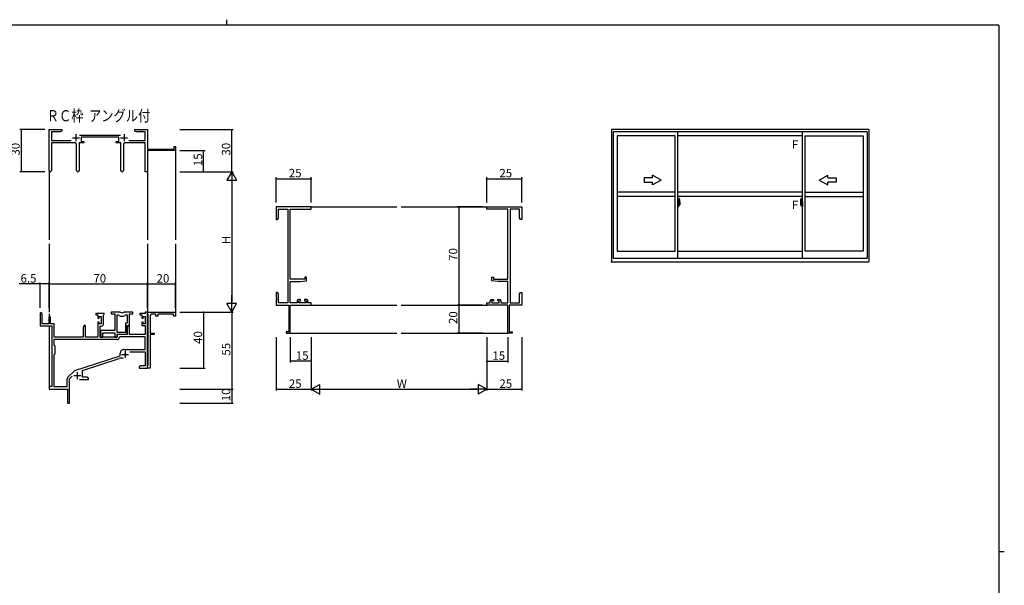
# Model space of a CAD drawing. Extents: x 0 to 1133, y 0 to 806.
# Drawn here: x 407 to 1108, y 403 to 806 of the extents above; entities that cross this region are included whole.
import ezdxf

# ---------------------------------------------------------------- set-up
doc = ezdxf.new("R2010")
doc.units = 0
doc.linetypes.add('YCENTER_1', pattern=[13, 10, -1, 1, -1])
for name, color, linetype in [('USER1', 3, 'CONTINUOUS'), ('YKK_11', 7, 'CONTINUOUS'), ('YKK_12', 2, 'CONTINUOUS'), ('YKK_A1', 4, 'CONTINUOUS'), ('YKK_D', 6, 'CONTINUOUS'), ('YKK_ZWAK', 7, 'CONTINUOUS')]:
    doc.layers.add(name, color=color, linetype=linetype)
doc.styles.get("Standard").update_dxf_attribs({"font": 'ROMANS.SHX', "bigfont": 'EXTFONT.SHX'})

# ---------------------------------------------------------------- blocks, each defined once
blk = doc.blocks.new('A201')
at = {"layer": 'YKK_ZWAK', "color": 8, "linetype": 'Continuous'}
blk.add_line((296.01, 412), (296.01, 410), dxfattribs=at)
at = {"layer": 'YKK_ZWAK', "color": 254, "linetype": 'Continuous'}
for p, q in [((571, 410), (21, 410)), ((571, 410), (571, 35)), ((571, 222.5), (573, 222.5))]:
    blk.add_line(p, q, dxfattribs=at)

msp = doc.modelspace()

# ---------------------------------------------------------------- linework, layer by layer
at = {"layer": 'YKK_11', "color": 0, "linetype": 'ByBlock', "lineweight": -2}
for p, q in [((427.62, 698.51), (427.62, 727.69)), ((427.62, 727.69), (436.62, 727.69)), ((435.52, 726.06), (429.25, 726.06)), ((429.25, 726.06), (429.25, 719.82)), ((436.62, 726.69), (435.52, 726.06)), ((436.62, 727.69), (436.62, 726.69)), ((449.31, 723.82), (478.32, 723.82)), ((488.62, 726.69), (488.62, 727.69)), ((488.62, 727.69), (492.16, 727.69)), ((489.71, 726.06), (488.62, 726.69)), ((495.99, 726.06), (489.71, 726.06)), ((492.16, 727.69), (492.34, 727.57)), ((492.34, 727.57), (492.89, 727.57)), ((492.89, 727.57), (493.07, 727.69)), ((493.07, 727.69), (493.16, 727.69)), ((493.16, 727.69), (493.34, 727.57)), ((493.34, 727.57), (493.89, 727.57)), ((493.89, 727.57), (494.07, 727.69)), ((494.07, 727.69), (497.62, 727.69)), ((495.99, 719.82), (495.99, 726.06)), ((497.62, 727.69), (497.62, 713.69)), ((429.25, 719.82), (443.27, 719.82)), ((446.17, 718.19), (429.25, 718.19)), ((429.25, 718.19), (429.25, 698.51)), ((447.17, 698.64), (447.17, 717.19)), ((452.42, 718.19), (449.07, 718.19)), ((449.07, 718.19), (449.07, 698.64)), ((477.22, 722.19), (450.42, 722.19)), ((450.42, 722.19), (450.42, 719.19)), ((450.42, 719.19), (452.42, 719.19)), ((452.42, 719.19), (452.42, 718.19)), ((475.22, 718.19), (475.22, 719.19)), ((475.22, 719.19), (477.22, 719.19)), ((478.57, 718.19), (475.22, 718.19)), ((477.22, 719.19), (477.22, 722.19)), ((478.57, 698.64), (478.57, 718.19)), ((480.47, 717.19), (480.47, 698.64)), ((495.99, 718.19), (481.47, 718.19)), ((484.37, 719.82), (495.99, 719.82)), ((495.99, 697.69), (495.99, 718.19)), ((516.72, 713.69), (516.72, 715.69)), ((516.72, 715.69), (517.62, 715.69)), ((517.62, 715.69), (517.62, 712.69)), ((497.62, 713.69), (516.72, 713.69)), ((517.62, 712.69), (497.62, 712.69)), ((497.62, 712.69), (497.62, 697.69)), ((497.62, 697.69), (495.99, 697.69)), ((614.35, 672.69), (589.35, 672.69)), ((589.35, 672.69), (589.35, 663.69)), ((590.98, 664.78), (590.98, 671.06)), ((590.98, 671.06), (597.72, 671.06)), ((597.72, 671.06), (597.72, 604.32)), ((599.35, 621.19), (599.35, 671.06)), ((599.35, 671.06), (614.35, 671.06)), ((614.35, 671.06), (614.35, 672.69)), ((739.35, 671.06), (739.35, 672.69)), ((739.35, 672.69), (764.35, 672.69)), ((754.35, 671.06), (739.35, 671.06)), ((754.35, 621.19), (754.35, 671.06)), ((755.98, 671.06), (755.98, 604.32)), ((762.72, 671.06), (755.98, 671.06)), ((762.72, 664.78), (762.72, 671.06)), ((764.35, 672.69), (764.35, 663.69)), ((589.35, 663.69), (590.35, 663.69)), ((590.35, 663.69), (590.98, 664.78)), ((763.35, 663.69), (762.72, 664.78)), ((764.35, 663.69), (763.35, 663.69)), ((609.65, 621.19), (599.35, 621.19)), ((599.35, 604.32), (599.35, 619.49)), ((599.35, 619.49), (606.35, 619.49)), ((606.35, 619.49), (610.85, 619.88)), ((610.85, 622.49), (609.65, 622.49)), ((609.65, 622.49), (609.65, 621.19)), ((610.85, 619.88), (610.85, 622.49)), ((742.85, 619.88), (742.85, 622.49)), ((742.85, 622.49), (744.05, 622.49)), ((747.35, 619.49), (742.85, 619.88)), ((744.05, 622.49), (744.05, 621.19)), ((744.05, 621.19), (754.35, 621.19)), ((754.35, 619.49), (747.35, 619.49)), ((754.35, 604.32), (754.35, 619.49)), ((590.35, 611.69), (589.35, 611.69)), ((589.35, 611.69), (589.35, 608.15)), ((590.98, 610.6), (590.35, 611.69)), ((590.98, 604.32), (590.98, 610.6)), ((762.72, 610.6), (763.35, 611.69)), ((762.72, 604.32), (762.72, 610.6)), ((763.35, 611.69), (764.35, 611.69)), ((764.35, 611.69), (764.35, 608.15)), ((589.35, 608.15), (589.47, 607.97)), ((589.47, 607.42), (589.35, 607.23)), ((589.35, 607.23), (589.35, 607.15)), ((589.35, 607.15), (589.47, 606.97)), ((589.47, 606.42), (589.35, 606.23)), ((589.35, 606.23), (589.35, 602.69)), ((589.47, 607.97), (589.47, 607.42)), ((589.47, 606.97), (589.47, 606.42)), ((597.72, 604.32), (590.98, 604.32)), ((604.25, 604.32), (599.35, 604.32)), ((604.25, 605.59), (604.25, 604.32)), ((606.55, 606.59), (605.25, 606.59)), ((605.45, 604.32), (605.45, 605.79)), ((605.45, 605.79), (606.55, 605.79)), ((610.65, 604.32), (605.45, 604.32)), ((606.55, 605.79), (606.55, 606.59)), ((610.85, 606.59), (609.55, 606.59)), ((609.55, 606.59), (609.55, 605.79)), ((609.55, 605.79), (610.65, 605.79)), ((610.65, 605.79), (610.65, 604.32)), ((611.85, 604.32), (611.85, 605.59)), ((614.35, 604.32), (611.85, 604.32)), ((614.35, 602.69), (614.35, 604.32)), ((739.35, 602.69), (739.35, 604.32)), ((739.35, 604.32), (741.85, 604.32)), ((741.85, 604.32), (741.85, 605.59)), ((742.85, 606.59), (744.15, 606.59)), ((744.15, 605.79), (743.05, 605.79)), ((743.05, 605.79), (743.05, 604.32)), ((743.05, 604.32), (748.25, 604.32)), ((744.15, 606.59), (744.15, 605.79)), ((747.15, 605.79), (747.15, 606.59)), ((747.15, 606.59), (748.45, 606.59)), ((748.25, 605.79), (747.15, 605.79)), ((748.25, 604.32), (748.25, 605.79)), ((749.45, 605.59), (749.45, 604.32)), ((749.45, 604.32), (754.35, 604.32)), ((755.98, 604.32), (762.72, 604.32)), ((764.35, 608.15), (764.23, 607.97)), ((764.23, 607.97), (764.23, 607.42)), ((764.23, 607.42), (764.35, 607.23)), ((764.35, 607.15), (764.23, 606.97)), ((764.23, 606.97), (764.23, 606.42)), ((764.23, 606.42), (764.35, 606.23)), ((764.35, 607.23), (764.35, 607.15)), ((764.35, 606.23), (764.35, 602.69)), ((421.12, 596.49), (421.12, 587.79)), ((422.52, 589.39), (422.52, 596.49)), ((466.82, 596.69), (460.82, 596.69)), ((460.82, 596.69), (460.82, 595.69)), ((466.52, 595.89), (466.82, 596.19)), ((466.82, 596.19), (466.82, 596.69)), ((477.27, 597.69), (471.82, 597.69)), ((471.82, 597.69), (471.82, 596.49)), ((471.82, 596.49), (474.42, 596.49)), ((474.42, 596.49), (474.42, 584.59)), ((487.22, 597.69), (481.76, 597.69)), ((484.92, 588.09), (484.92, 596.49)), ((484.92, 596.49), (487.22, 596.49)), ((487.22, 596.49), (487.22, 597.69)), ((495.99, 596.69), (492.22, 596.69)), ((492.22, 596.69), (492.22, 595.69)), ((497.62, 597.69), (495.99, 597.69)), ((495.99, 597.69), (495.99, 596.69)), ((497.62, 596.49), (497.62, 597.69)), ((497.62, 597.69), (517.62, 597.69)), ((497.62, 557.69), (497.62, 597.69)), ((497.92, 596.19), (497.62, 596.49)), ((498.12, 595.99), (497.92, 596.19)), ((503.62, 596.19), (500.62, 596.19)), ((503.62, 594.69), (503.62, 596.19)), ((516.12, 596.19), (505.12, 596.19)), ((505.12, 596.19), (505.12, 594.69)), ((516.12, 594.69), (516.12, 596.19)), ((517.62, 597.69), (517.62, 594.69)), ((589.35, 602.69), (598.35, 602.69)), ((598.35, 602.69), (598.35, 583.59)), ((599.35, 582.69), (599.35, 602.69)), ((599.35, 602.69), (614.35, 602.69)), ((754.35, 602.69), (739.35, 602.69)), ((754.35, 582.69), (754.35, 602.69)), ((764.35, 602.69), (755.35, 602.69)), ((755.35, 602.69), (755.35, 583.59)), ((427.42, 589.39), (422.52, 589.39)), ((427.42, 593.79), (427.42, 589.39)), ((428.62, 589.39), (428.62, 593.79)), ((431.12, 589.39), (428.62, 589.39)), ((431.12, 579.69), (431.12, 589.39)), ((460.82, 595.69), (462.32, 595.69)), ((462.32, 595.69), (462.32, 593.39)), ((462.32, 593.39), (463.12, 593.39)), ((463.12, 590.39), (462.32, 590.39)), ((462.32, 590.39), (462.32, 579.69)), ((463.12, 593.39), (463.12, 594.49)), ((463.12, 594.49), (464.59, 594.49)), ((463.12, 589.29), (463.12, 590.39)), ((464.59, 589.29), (463.12, 589.29)), ((464.59, 594.49), (464.59, 589.29)), ((466.22, 595.59), (466.52, 595.89)), ((466.22, 589.16), (466.22, 595.59)), ((476.05, 583.09), (476.05, 595.69)), ((476.05, 595.69), (476.42, 595.69)), ((476.05, 583.09), (476.05, 595.69)), ((483.29, 589.72), (482.02, 589.72)), ((482.02, 589.72), (482.02, 583.09)), ((482.61, 595.69), (483.29, 595.69)), ((483.29, 595.69), (483.29, 589.72)), ((492.22, 595.69), (493.72, 595.69)), ((493.72, 595.69), (493.72, 593.39)), ((493.72, 593.39), (494.52, 593.39)), ((494.52, 590.39), (493.72, 590.39)), ((493.72, 590.39), (493.72, 588.09)), ((494.52, 593.39), (494.52, 594.49)), ((494.52, 594.49), (495.99, 594.49)), ((494.52, 589.29), (494.52, 590.39)), ((495.99, 589.29), (494.52, 589.29)), ((495.99, 594.49), (495.99, 589.29)), ((498.12, 559.89), (498.12, 595.99)), ((499.62, 595.19), (499.62, 582.69)), ((505.12, 594.69), (503.62, 594.69)), ((517.62, 594.69), (516.12, 594.69)), ((421.12, 587.79), (429.42, 587.79)), ((429.42, 587.79), (429.42, 544.69)), ((452.52, 588.09), (451.82, 586.88)), ((451.82, 586.88), (451.82, 579.69)), ((453.45, 588.09), (452.52, 588.09)), ((453.45, 579.69), (453.45, 588.09)), ((464.02, 579.69), (464.02, 587.66)), ((464.02, 587.66), (464.72, 587.66)), ((474.42, 584.59), (464.22, 584.59)), ((464.22, 584.59), (464.22, 583.05)), ((464.22, 583.05), (464.34, 582.87)), ((464.34, 582.32), (464.22, 582.13)), ((464.34, 582.87), (464.34, 582.32)), ((465.85, 579.69), (465.85, 582.96)), ((465.85, 582.96), (474.42, 582.96)), ((474.42, 582.96), (474.42, 579.69)), ((482.02, 583.09), (476.05, 583.09)), ((483.92, 588.09), (483.22, 586.88)), ((483.22, 581.89), (483.22, 588.09)), ((483.22, 588.09), (484.92, 588.09)), ((483.22, 586.88), (483.22, 581.69)), ((484.85, 588.09), (483.92, 588.09)), ((484.85, 581.69), (484.85, 588.09)), ((493.72, 588.09), (495.99, 588.09)), ((495.99, 588.09), (495.99, 581.69)), ((499.62, 582.69), (502.42, 582.69)), ((502.42, 582.69), (502.42, 581.69)), ((598.35, 583.59), (596.35, 583.59)), ((596.35, 583.59), (596.35, 582.69)), ((596.35, 582.69), (599.35, 582.69)), ((757.35, 582.69), (754.35, 582.69)), ((755.35, 583.59), (757.35, 583.59)), ((757.35, 583.59), (757.35, 582.69)), ((475.95, 578.06), (431.05, 578.06)), ((431.05, 578.06), (431.05, 574.26)), ((475.95, 578.06), (431.05, 578.06)), ((451.82, 579.69), (431.12, 579.69)), ((462.32, 579.69), (453.45, 579.69)), ((476.12, 579.69), (464.02, 579.69)), ((464.22, 582.13), (464.22, 582.05)), ((464.22, 582.05), (464.34, 581.87)), ((464.34, 581.32), (464.22, 581.13)), ((464.22, 581.13), (464.22, 579.69)), ((464.22, 579.69), (465.85, 579.69)), ((464.34, 581.87), (464.34, 581.32)), ((474.42, 579.69), (476.05, 579.69)), ((476.05, 579.69), (476.05, 581.89)), ((476.05, 581.89), (483.22, 581.89)), ((483.22, 581.69), (476.12, 581.69)), ((476.12, 581.69), (476.12, 579.69)), ((478.04, 580.06), (477.74, 579.78)), ((495.99, 580.06), (478.04, 580.06)), ((495.99, 581.69), (484.85, 581.69)), ((495.99, 571.09), (495.99, 580.06)), ((502.42, 581.69), (499.62, 581.69)), ((499.62, 581.69), (499.62, 570.15)), ((431.05, 574.26), (431.62, 573.69)), ((431.62, 573.69), (431.62, 567.69)), ((478.12, 566.59), (478.12, 568.39)), ((480.82, 571.09), (495.99, 571.09)), ((485, 569.46), (495.99, 569.46)), ((495.99, 569.46), (495.99, 559.32)), ((499.62, 570.15), (499.5, 569.97)), ((499.5, 569.97), (499.5, 569.42)), ((499.5, 569.42), (499.62, 569.23)), ((499.62, 569.23), (499.62, 565.15)), ((431.62, 567.69), (431.05, 567.12)), ((431.05, 567.12), (431.05, 544.69)), ((445.95, 556), (478.12, 566.59)), ((451.32, 556.05), (477.54, 564.69)), ((499.62, 565.15), (499.5, 564.97)), ((499.5, 564.97), (499.5, 564.42)), ((499.5, 564.42), (499.62, 564.23)), ((499.62, 564.23), (499.62, 557.69)), ((440.93, 551.2), (445.36, 555.64)), ((451.32, 551.32), (451.32, 556.05)), ((492.71, 559.32), (491.62, 558.69)), ((491.62, 558.69), (491.62, 557.69)), ((491.62, 557.69), (493.66, 557.69)), ((495.99, 559.32), (492.71, 559.32)), ((493.66, 557.69), (493.84, 557.81)), ((493.84, 557.81), (494.39, 557.81)), ((494.39, 557.81), (494.57, 557.69)), ((494.57, 557.69), (494.66, 557.69)), ((494.66, 557.69), (494.84, 557.81)), ((494.84, 557.81), (495.39, 557.81)), ((495.39, 557.81), (495.57, 557.69)), ((495.57, 557.69), (497.62, 557.69)), ((497.62, 559.39), (497.92, 559.69)), ((497.62, 557.69), (497.62, 559.39)), ((499.62, 557.69), (497.62, 557.69)), ((497.92, 559.69), (498.12, 559.89)), ((440.49, 544.69), (440.49, 550.14)), ((442.12, 550.09), (443.97, 551.94)), ((442.12, 533.44), (442.12, 550.09)), ((449.27, 549.69), (455.62, 549.69)), ((454.52, 551.32), (451.32, 551.32)), ((455.62, 550.69), (454.52, 551.32)), ((455.62, 549.69), (455.62, 550.69)), ((429.42, 544.69), (427.62, 544.69)), ((427.62, 544.69), (427.62, 542.69)), ((427.62, 542.69), (440.62, 542.69)), ((431.05, 544.69), (440.49, 544.69)), ((440.62, 542.69), (440.62, 538.15)), ((440.62, 538.15), (440.74, 537.97)), ((440.74, 537.42), (440.62, 537.23)), ((440.62, 537.23), (440.62, 533.44)), ((440.74, 537.97), (440.74, 537.42))]:
    msp.add_line(p, q, dxfattribs=at)
at = {"layer": 'YKK_11', "color": 2}
for p, q in [((446.62, 724.39), (446.62, 719.39)), ((481.02, 724.39), (481.02, 719.39)), ((444.12, 721.89), (449.12, 721.89)), ((478.52, 721.89), (483.52, 721.89)), ((481.72, 569.99), (481.72, 564.99)), ((479.22, 567.49), (484.22, 567.49)), ((447.62, 554.89), (447.62, 549.89)), ((445.12, 552.39), (450.12, 552.39))]:
    msp.add_line(p, q, dxfattribs=at)
at = {"layer": 'YKK_11', "color": 0, "linetype": 'ByBlock', "lineweight": -2}
for centre, radius, start, end in [((446.17, 717.19), 1, 0.00001, 89.99999), ((481.47, 717.19), 1, 90.00001, 179.99999), ((428.43, 698.51), 0.815, 179.99999, 0.00001), ((448.12, 698.64), 0.95, 179.99999, 0.00001), ((479.52, 698.64), 0.95, 179.99999, 0.00001), ((605.25, 605.59), 1, 90.00001, 179.99999), ((610.85, 605.59), 1, 0.00001, 89.99999), ((742.85, 605.59), 1, 90.00001, 179.99999), ((748.45, 605.59), 1, 0.00001, 89.99999), ((421.82, 596.49), 0.7, 359.99999, 180.00001), ((477.27, 595.69), 2, 64.91237, 90.00001), ((479.52, 600.49), 3.3, 244.91238, 295.08762), ((481.76, 595.69), 2, 89.99997, 115.08762), ((500.62, 595.19), 1, 90.00001, 179.99999), ((428.02, 593.79), 0.6, 359.99999, 180.00001), ((476.42, 593.69), 2, 54.22519, 90.00004), ((479.52, 597.99), 3.3, 234.22517, 305.77483), ((482.61, 593.69), 2, 89.99996, 125.77481), ((464.72, 589.16), 1.5, 270.00001, 359.99999), ((475.95, 579.86), 1.8, 270.00001, 357.27059), ((480.82, 568.39), 2.7, 90.00001, 179.99999), ((478.95, 560.41), 4.5, 68.66068, 108.22312), ((446.42, 554.58), 1.5, 108.22315, 134.99999), ((441.99, 550.14), 1.5, 134.99999, 179.99998), ((441.37, 533.44), 0.75, 179.99999, 0.00001)]:
    msp.add_arc(centre, radius, start, end, dxfattribs=at)
at = {"layer": 'YKK_12'}
for p, q in [((517.62, 712.99), (517.62, 649.19)), ((427.62, 698.51), (427.62, 649.19)), ((497.62, 698.51), (497.62, 649.19)), ((614.05, 672.69), (675.35, 672.69)), ((678.35, 672.69), (739.65, 672.69)), ((427.62, 646.19), (427.62, 597.69)), ((497.62, 646.19), (497.62, 597.39)), ((517.62, 646.19), (517.62, 597.39)), ((427.62, 596.49), (427.62, 594.24)), ((614.05, 602.69), (675.35, 602.69)), ((678.35, 602.69), (739.65, 602.69)), ((427.62, 587.79), (427.62, 544.39)), ((599.05, 582.69), (675.35, 582.69)), ((678.35, 582.69), (754.65, 582.69))]:
    msp.add_line(p, q, dxfattribs=at)
at = {"layer": 'YKK_A1'}
for p, q in [((1011.47, 727.69), (828.22, 727.69)), ((828.22, 727.69), (828.22, 633.44)), ((1010.22, 726.19), (829.47, 726.19)), ((829.47, 726.19), (829.47, 636.19)), ((873.47, 723.34), (832.32, 723.34)), ((832.32, 723.34), (832.32, 640.99)), ((873.47, 640.99), (873.47, 723.34)), ((875.47, 636.19), (875.47, 726.19)), ((964.22, 723.34), (875.47, 723.34)), ((964.22, 636.19), (964.22, 726.19)), ((966.22, 723.34), (1007.37, 723.34)), ((966.22, 640.99), (966.22, 723.34)), ((1007.37, 723.34), (1007.37, 640.99)), ((1010.22, 726.19), (1010.22, 636.19)), ((1011.47, 727.69), (1011.47, 633.44)), ((873.47, 683.12), (832.32, 683.12)), ((964.22, 683.12), (875.47, 683.12)), ((966.22, 683.12), (1007.37, 683.12)), ((873.47, 680.12), (832.32, 680.12)), ((964.22, 680.12), (875.47, 680.12)), ((875.9, 676.28), (875.47, 676.3)), ((875.47, 676.3), (875.47, 672.8)), ((875.47, 674.68), (875.49, 674.68)), ((875.47, 674.36), (875.49, 674.36)), ((875.49, 674.91), (875.49, 673.84)), ((875.49, 674.91), (875.49, 674.9)), ((875.5, 674.92), (875.96, 674.9)), ((875.96, 673.84), (875.5, 673.82)), ((875.52, 673.95), (875.52, 673.89)), ((875.55, 673.97), (875.9, 673.97)), ((875.9, 673.86), (875.55, 673.86)), ((875.61, 675.04), (875.61, 674.97)), ((875.63, 675.06), (875.79, 675.06)), ((875.79, 674.94), (875.63, 674.94)), ((875.82, 675.04), (875.82, 674.97)), ((875.9, 676.28), (875.9, 675.3)), ((875.9, 676.25), (875.9, 675.3)), ((875.92, 676.25), (875.9, 676.25)), ((875.9, 675.3), (876.02, 675.29)), ((875.9, 675.3), (876.02, 675.3)), ((875.9, 673.8), (875.9, 672.81)), ((875.9, 673.8), (876.02, 673.8)), ((875.9, 672.84), (875.9, 673.8)), ((875.9, 673.8), (876.02, 673.8)), ((875.92, 676.28), (875.92, 675.32)), ((875.92, 676.28), (876, 676.28)), ((875.92, 675.32), (876.05, 675.32)), ((875.92, 673.95), (875.92, 673.89)), ((875.92, 672.82), (875.92, 673.77)), ((875.92, 673.77), (876.05, 673.77)), ((875.99, 674.88), (875.99, 673.86)), ((876, 674.88), (876, 674.88)), ((876, 674.88), (876.01, 674.88)), ((876, 674.88), (876, 674.21)), ((876.01, 674.21), (876, 674.21)), ((876, 674.21), (876, 674.21)), ((876.01, 674.88), (876.02, 674.89)), ((876.02, 674.2), (876.01, 674.21)), ((876.02, 675.3), (876.02, 675.32)), ((876.02, 674.89), (876.03, 674.9)), ((876.03, 674.19), (876.02, 674.2)), ((876.02, 673.8), (876.02, 673.77)), ((876.03, 674.9), (876.04, 674.93)), ((876.04, 674.18), (876.03, 674.19)), ((876.04, 674.93), (876.05, 674.95)), ((876.05, 674.15), (876.04, 674.18)), ((876.05, 676.23), (876.05, 675.32)), ((876.05, 674.95), (876.05, 675.27)), ((876.15, 675.12), (876.05, 675.12)), ((876.05, 674.14), (876.05, 674.15)), ((876.05, 673.83), (876.05, 674.14)), ((876.05, 673.97), (876.15, 673.97)), ((876.05, 672.87), (876.05, 673.77)), ((876.25, 674.74), (876.08, 674.74)), ((876.08, 674.74), (876.08, 674.54)), ((876.25, 674.54), (876.08, 674.54)), ((876.08, 674.54), (876.08, 674.52)), ((876.08, 674.52), (876.25, 674.52)), ((876.17, 678.52), (876.17, 675.26)), ((876.17, 675.3), (876.17, 674.74)), ((876.17, 675.26), (876.19, 675.26)), ((876.17, 674.74), (876.17, 675.09)), ((876.17, 674.8), (876.17, 675.04)), ((876.17, 674.85), (876.25, 674.85)), ((876.17, 674), (876.17, 674.52)), ((876.17, 674.52), (876.17, 673.72)), ((876.19, 675.26), (876.19, 674.96)), ((876.19, 674.96), (876.36, 674.96)), ((876.63, 678.53), (876.2, 678.55)), ((876.25, 675.3), (876.25, 674.96)), ((876.25, 675.14), (876.25, 675.19)), ((876.25, 674.96), (876.25, 674.74)), ((876.25, 674.96), (876.25, 674.74)), ((876.25, 674.52), (876.25, 673.72)), ((876.25, 674.52), (876.25, 674.52)), ((876.35, 674.52), (876.25, 674.52)), ((876.25, 674.44), (876.25, 674.52)), ((876.35, 674.44), (876.25, 674.44)), ((876.25, 674.4), (876.25, 674.44)), ((876.35, 674.4), (876.25, 674.4)), ((876.25, 674.2), (876.25, 674.4)), ((876.25, 674.37), (876.25, 674.1)), ((876.35, 674.2), (876.25, 674.2)), ((876.25, 674.15), (876.25, 674.2)), ((876.35, 674.15), (876.25, 674.15)), ((876.25, 674.15), (876.25, 674.02)), ((876.35, 674.15), (876.25, 674.15)), ((876.25, 674.15), (876.25, 674.15)), ((876.25, 674.1), (876.26, 674.1)), ((876.25, 674.02), (876.25, 674)), ((876.25, 674), (876.25, 673.95)), ((876.25, 673.94), (876.25, 673.93)), ((876.25, 673.93), (876.26, 673.92)), ((876.26, 673.92), (876.27, 673.92)), ((876.27, 673.92), (876.28, 673.91)), ((876.28, 675.41), (876.67, 675.41)), ((876.65, 675.34), (876.28, 675.34)), ((876.28, 673.91), (876.3, 673.91)), ((876.45, 673.68), (876.28, 673.68)), ((876.28, 673.61), (876.47, 673.61)), ((876.58, 673.91), (876.29, 673.91)), ((876.3, 673.91), (876.31, 673.91)), ((876.31, 673.91), (876.32, 673.92)), ((876.32, 673.92), (876.35, 673.93)), ((876.35, 674.52), (876.35, 674.72)), ((876.35, 674.63), (876.36, 674.63)), ((876.35, 674.52), (876.35, 674.52)), ((876.35, 674.44), (876.35, 674.52)), ((876.35, 674.4), (876.35, 674.44)), ((876.35, 674.2), (876.35, 674.4)), ((876.35, 674.15), (876.35, 674.2)), ((876.58, 674.15), (876.35, 674.15)), ((876.35, 674.15), (876.35, 674.15)), ((876.58, 674.06), (876.35, 674.06)), ((876.35, 673.93), (876.35, 673.93)), ((876.36, 674.96), (876.36, 674.15)), ((876.36, 674.18), (876.4, 674.18)), ((876.4, 674.18), (876.4, 674.15)), ((876.4, 674.17), (876.62, 674.17)), ((876.47, 673.66), (876.47, 673.61)), ((876.47, 673.61), (876.49, 673.64)), ((876.49, 673.64), (876.5, 673.65)), ((876.58, 674.06), (876.58, 674.15)), ((876.58, 674.1), (876.62, 674.1)), ((876.58, 673.93), (876.58, 674.06)), ((876.58, 673.91), (876.58, 673.93)), ((876.62, 674.17), (876.62, 674)), ((876.82, 674.01), (876.62, 674)), ((876.65, 674.36), (876.65, 675.34)), ((876.67, 674.35), (876.67, 675.41)), ((876.67, 674.35), (876.67, 674.35)), ((876.67, 674.3), (876.67, 674.35)), ((876.67, 674.31), (876.67, 674.35)), ((876.87, 676.28), (876.87, 674.06)), ((962.82, 676.28), (962.82, 674.06)), ((962.87, 674.01), (963.08, 674)), ((963.41, 675.41), (963.02, 675.41)), ((963.02, 674.35), (963.02, 675.41)), ((963.02, 674.35), (963.02, 674.35)), ((963.02, 674.3), (963.02, 674.35)), ((963.02, 674.31), (963.02, 674.35)), ((963.05, 675.34), (963.41, 675.34)), ((963.05, 674.36), (963.05, 675.34)), ((963.06, 678.53), (963.49, 678.55)), ((963.08, 674.17), (963.08, 674)), ((963.29, 674.17), (963.08, 674.17)), ((963.11, 674.1), (963.08, 674.1)), ((963.11, 674.06), (963.11, 674.15)), ((963.11, 674.15), (963.35, 674.15)), ((963.11, 674.06), (963.35, 674.06)), ((963.11, 673.93), (963.11, 674.06)), ((963.11, 673.91), (963.11, 673.93)), ((963.11, 673.91), (963.4, 673.91)), ((963.2, 673.64), (963.19, 673.65)), ((963.22, 673.61), (963.2, 673.64)), ((963.22, 673.66), (963.22, 673.61)), ((963.41, 673.61), (963.22, 673.61)), ((963.25, 673.68), (963.41, 673.68)), ((963.29, 674.18), (963.29, 674.15)), ((963.33, 674.18), (963.29, 674.18)), ((963.33, 674.96), (963.33, 674.15)), ((963.51, 674.96), (963.33, 674.96)), ((963.35, 674.63), (963.33, 674.63)), ((963.35, 674.52), (963.35, 674.72)), ((963.35, 674.52), (963.45, 674.52)), ((963.35, 674.52), (963.35, 674.52)), ((963.35, 674.44), (963.35, 674.52)), ((963.35, 674.44), (963.45, 674.44)), ((963.35, 674.4), (963.35, 674.44)), ((963.35, 674.4), (963.45, 674.4)), ((963.35, 674.2), (963.35, 674.4)), ((963.35, 674.2), (963.45, 674.2)), ((963.35, 674.15), (963.35, 674.2)), ((963.35, 674.15), (963.45, 674.15)), ((963.35, 674.15), (963.45, 674.15)), ((963.35, 674.15), (963.35, 674.15)), ((963.37, 673.92), (963.35, 673.93)), ((963.35, 673.93), (963.35, 673.93)), ((963.38, 673.91), (963.37, 673.92)), ((963.39, 673.91), (963.38, 673.91)), ((963.41, 673.91), (963.39, 673.91)), ((963.42, 673.92), (963.41, 673.91)), ((963.44, 673.92), (963.42, 673.92)), ((963.45, 674.1), (963.43, 674.1)), ((963.44, 673.94), (963.44, 673.93)), ((963.44, 673.93), (963.44, 673.92)), ((963.45, 675.3), (963.45, 674.96)), ((963.45, 675.14), (963.45, 675.19)), ((963.45, 674.96), (963.45, 674.74)), ((963.45, 674.96), (963.45, 674.74)), ((963.52, 674.85), (963.45, 674.85)), ((963.45, 674.74), (963.62, 674.74)), ((963.45, 674.54), (963.62, 674.54)), ((963.45, 674.52), (963.45, 673.72)), ((963.62, 674.52), (963.45, 674.52)), ((963.45, 674.52), (963.45, 674.52)), ((963.45, 674.44), (963.45, 674.52)), ((963.45, 674.4), (963.45, 674.44)), ((963.45, 674.2), (963.45, 674.4)), ((963.45, 674.37), (963.45, 674.1)), ((963.45, 674.15), (963.45, 674.2)), ((963.45, 674.15), (963.45, 674.02)), ((963.45, 674.15), (963.45, 674.15)), ((963.45, 674.02), (963.45, 674)), ((963.45, 674), (963.45, 673.95)), ((963.51, 675.26), (963.51, 674.96)), ((963.52, 675.26), (963.51, 675.26)), ((963.52, 678.52), (963.52, 675.26)), ((963.52, 675.3), (963.52, 674.74)), ((963.52, 674.74), (963.52, 675.09)), ((963.52, 674.8), (963.52, 675.04)), ((963.52, 674), (963.52, 674.52)), ((963.52, 674.52), (963.52, 673.72)), ((963.55, 675.12), (963.65, 675.12)), ((963.65, 673.97), (963.55, 673.97)), ((963.62, 674.74), (963.62, 674.54)), ((963.62, 674.54), (963.62, 674.52)), ((963.65, 676.23), (963.65, 675.32)), ((963.77, 675.32), (963.65, 675.32)), ((963.65, 674.95), (963.65, 675.27)), ((963.65, 674.93), (963.65, 674.95)), ((963.66, 674.9), (963.65, 674.93)), ((963.65, 674.18), (963.66, 674.19)), ((963.65, 674.15), (963.65, 674.18)), ((963.65, 674.14), (963.65, 674.15)), ((963.65, 673.83), (963.65, 674.14)), ((963.65, 672.87), (963.65, 673.77)), ((963.77, 673.77), (963.65, 673.77)), ((963.68, 674.89), (963.66, 674.9)), ((963.66, 674.19), (963.67, 674.2)), ((963.67, 675.3), (963.67, 675.32)), ((963.8, 675.3), (963.67, 675.29)), ((963.8, 675.3), (963.67, 675.3)), ((963.67, 674.2), (963.68, 674.21)), ((963.8, 673.8), (963.67, 673.8)), ((963.67, 673.8), (963.67, 673.77)), ((963.8, 673.8), (963.67, 673.8)), ((963.68, 674.88), (963.68, 674.89)), ((963.69, 674.88), (963.68, 674.88)), ((963.68, 674.21), (963.69, 674.21)), ((963.69, 674.88), (963.69, 674.88)), ((963.69, 674.88), (963.69, 674.21)), ((963.69, 674.21), (963.69, 674.21)), ((963.77, 676.28), (963.7, 676.28)), ((963.71, 674.88), (963.71, 673.86)), ((964.19, 674.92), (963.73, 674.9)), ((963.73, 673.84), (964.19, 673.82)), ((963.77, 676.28), (963.77, 675.32)), ((963.77, 676.25), (963.8, 676.25)), ((963.77, 673.95), (963.77, 673.89)), ((963.77, 672.82), (963.77, 673.77)), ((963.8, 676.28), (964.22, 676.3)), ((963.8, 676.28), (963.8, 675.3)), ((963.8, 676.25), (963.8, 675.3)), ((964.15, 673.97), (963.8, 673.97)), ((963.8, 673.86), (964.15, 673.86)), ((963.8, 673.8), (963.8, 672.81)), ((963.8, 672.84), (963.8, 673.8)), ((963.88, 675.04), (963.88, 674.97)), ((964.06, 675.06), (963.9, 675.06)), ((963.9, 674.94), (964.06, 674.94)), ((964.09, 675.04), (964.09, 674.97)), ((964.17, 673.95), (964.17, 673.89)), ((964.21, 674.91), (964.21, 673.84)), ((964.21, 674.91), (964.21, 674.9)), ((964.22, 674.68), (964.21, 674.68)), ((964.22, 674.36), (964.21, 674.36)), ((964.22, 676.3), (964.22, 672.8)), ((966.22, 680.12), (1007.37, 680.12)), ((875.9, 672.81), (875.47, 672.8)), ((875.92, 672.84), (875.9, 672.84)), ((875.92, 672.82), (876, 672.82)), ((963.77, 672.82), (963.7, 672.82)), ((963.77, 672.84), (963.8, 672.84)), ((963.8, 672.81), (964.22, 672.8)), ((832.32, 640.99), (873.47, 640.99)), ((875.47, 640.99), (964.22, 640.99)), ((1007.37, 640.99), (966.22, 640.99)), ((828.22, 633.44), (1011.47, 633.44)), ((829.47, 636.19), (1010.22, 636.19))]:
    msp.add_line(p, q, dxfattribs=at)
at = {"layer": 'YKK_A1', "linetype": 'Continuous'}
for p, q in [((863.47, 691.72), (857.47, 695.18)), ((857.47, 693.22), (857.47, 695.18)), ((976.22, 691.72), (982.22, 695.18)), ((982.22, 693.22), (982.22, 695.18)), ((857.47, 693.22), (851.47, 693.22)), ((851.47, 693.22), (851.47, 690.22)), ((851.47, 690.22), (857.47, 690.22)), ((863.47, 691.72), (857.47, 688.25)), ((857.47, 688.25), (857.47, 690.22)), ((976.22, 691.72), (982.22, 688.25)), ((982.22, 693.22), (988.22, 693.22)), ((988.22, 690.22), (982.22, 690.22)), ((982.22, 688.25), (982.22, 690.22)), ((988.22, 693.22), (988.22, 690.22))]:
    msp.add_line(p, q, dxfattribs=at)
at = {"layer": 'YKK_A1', "linetype": 'YCENTER_1'}
for p, q in [((875.31, 674.37), (877.06, 674.37)), ((964.39, 674.37), (962.63, 674.37))]:
    msp.add_line(p, q, dxfattribs=at)
at = {"layer": 'YKK_A1', "extrusion": (0, 0, -1), "flags": 128}
for points in [[(-875.49, 674.91), (-875.49, 674.91), (-875.49, 674.91), (-875.49, 674.91), (-875.49, 674.92), (-875.49, 674.92), (-875.49, 674.92), (-875.5, 674.92), (-875.5, 674.92), (-875.5, 674.92)], [(-875.5, 673.82), (-875.5, 673.82), (-875.5, 673.82), (-875.49, 673.82), (-875.49, 673.83), (-875.49, 673.83), (-875.49, 673.83), (-875.49, 673.83), (-875.49, 673.83), (-875.49, 673.84)], [(-875.98, 674.89), (-875.99, 674.88), (-875.99, 674.88)], [(-875.99, 673.86), (-875.99, 673.86), (-875.98, 673.85)], [(-876.25, 674.74), (-876.27, 674.74), (-876.28, 674.74), (-876.3, 674.74), (-876.32, 674.73), (-876.33, 674.73), (-876.34, 674.73), (-876.34, 674.72), (-876.35, 674.72)], [(-876.25, 674.54), (-876.27, 674.54), (-876.28, 674.54), (-876.3, 674.54), (-876.32, 674.54), (-876.33, 674.53), (-876.34, 674.53), (-876.34, 674.52), (-876.35, 674.52)], [(-876.25, 673.94), (-876.25, 673.94), (-876.25, 673.95)]]:
    msp.add_lwpolyline(points, dxfattribs=at)
at = {"layer": 'YKK_A1', "flags": 128}
for points in [[(963.45, 674.74), (963.43, 674.74), (963.41, 674.74), (963.39, 674.74), (963.38, 674.73), (963.36, 674.73), (963.35, 674.73), (963.35, 674.72), (963.35, 674.72)], [(963.45, 674.54), (963.43, 674.54), (963.41, 674.54), (963.39, 674.54), (963.38, 674.54), (963.36, 674.53), (963.35, 674.53), (963.35, 674.52), (963.35, 674.52)], [(963.44, 673.94), (963.45, 673.94), (963.45, 673.95)], [(963.71, 674.89), (963.71, 674.88), (963.71, 674.88)], [(963.71, 673.86), (963.71, 673.86), (963.71, 673.85)], [(964.21, 674.91), (964.21, 674.91), (964.2, 674.91), (964.2, 674.91), (964.2, 674.92), (964.2, 674.92), (964.2, 674.92), (964.2, 674.92), (964.19, 674.92), (964.19, 674.92)], [(964.19, 673.82), (964.19, 673.82), (964.2, 673.82), (964.2, 673.82), (964.2, 673.83), (964.2, 673.83), (964.2, 673.83), (964.2, 673.83), (964.21, 673.83), (964.21, 673.84)]]:
    msp.add_lwpolyline(points, dxfattribs=at)
at = {"layer": 'YKK_A1'}
for centre, radius, start, end in [((875.55, 673.95), 0.025, 90, 180), ((875.55, 673.89), 0.025, 180, 270), ((875.63, 675.04), 0.025, 90, 180), ((875.63, 674.97), 0.025, 180, 270), ((875.79, 675.04), 0.025, 0, 90), ((875.79, 674.97), 0.025, 270, 0), ((875.9, 673.95), 0.025, 0, 90), ((875.9, 673.89), 0.025, 270, 0), ((875.96, 674.88), 0.0254, 22.09755, 91.00794), ((875.96, 673.86), 0.0256, 269.33274, 337.56177), ((876, 676.23), 0.05, 0, 90), ((876.02, 675.27), 0.025, 0, 88.00001), ((876.02, 673.83), 0.025, 271.99999, 0), ((876.15, 675.09), 0.025, 0, 89), ((876.15, 674), 0.025, 270.99998, 0), ((876.2, 678.52), 0.025, 88, 180), ((876.28, 675.3), 0.112, 90, 180), ((876.28, 673.72), 0.112, 180, 270), ((876.28, 675.3), 0.0375, 90, 180), ((876.34, 674.15), 0.095, 183.2594, 273.08769), ((876.28, 673.72), 0.0375, 180, 270), ((875.76, 674.23), 0.88, 321.17381, 347.94703), ((876.45, 673.66), 0.025, 0, 90), ((875.72, 674.21), 0.933, 323.36708, 346.8425), ((875.36, 674.29), 1.31, 330.76878, 347.14856), ((875.76, 674.23), 0.88, 347.94703, 350.0179), ((876.63, 678.48), 0.05, 9.79346, 88), ((875.17, 674.32), 1.47, 350.66911, 1.57925), ((875.72, 674.21), 0.933, 346.8425, 351.37086), ((875.19, 674.35), 1.48, 349.18682, 0.08106), ((875.36, 674.29), 1.31, 347.14856, 0.4638), ((876.65, 675.37), 0.025, 270, 0), ((863.62, 676.23), 13.25, 0.17857, 9.79346), ((876.82, 674.06), 0.05, 272, 0), ((976.07, 676.23), 13.25, 170.20654, 179.82143), ((962.87, 674.06), 0.05, 180, 268), ((963.06, 678.48), 0.05, 92, 170.20654), ((963.05, 675.37), 0.025, 180, 270), ((964.5, 674.35), 1.48, 179.91894, 190.81318), ((964.33, 674.29), 1.31, 179.5362, 192.85144), ((964.52, 674.32), 1.47, 178.42075, 189.33089), ((963.97, 674.21), 0.933, 188.62914, 193.1575), ((964.33, 674.29), 1.31, 192.85144, 209.23122), ((963.93, 674.23), 0.88, 189.9821, 192.05297), ((963.97, 674.21), 0.933, 193.1575, 216.63292), ((963.93, 674.23), 0.88, 192.05297, 218.82619), ((963.25, 673.66), 0.025, 90, 180), ((963.35, 674.15), 0.095, 266.91231, 356.7406), ((963.41, 675.3), 0.112, 0, 90), ((963.41, 675.3), 0.0375, 0, 90), ((963.41, 673.72), 0.0375, 270, 0), ((963.41, 673.72), 0.112, 270, 0), ((963.5, 678.52), 0.025, 0, 92), ((963.55, 675.09), 0.025, 91, 180), ((963.55, 674), 0.025, 180, 269.00002), ((963.7, 676.23), 0.05, 90, 180), ((963.67, 675.27), 0.025, 91.99999, 180), ((963.67, 673.83), 0.025, 180, 268.00001), ((963.73, 674.88), 0.0254, 88.99206, 157.90245), ((963.73, 673.86), 0.0256, 202.43823, 270.66726), ((963.8, 673.95), 0.025, 90, 180), ((963.8, 673.89), 0.025, 180, 270), ((963.9, 675.04), 0.025, 90, 180), ((963.9, 674.97), 0.025, 180, 270), ((964.06, 675.04), 0.025, 0, 90), ((964.06, 674.97), 0.025, 270, 0), ((964.15, 673.95), 0.025, 0, 90), ((964.15, 673.89), 0.025, 270, 0), ((876, 672.87), 0.05, 270, 0), ((963.7, 672.87), 0.05, 180, 270)]:
    msp.add_arc(centre, radius, start, end, dxfattribs=at)
msp.add_point((828.22, 633.44), dxfattribs=at)
at = {"layer": 'YKK_D'}
for p, q in [((424.62, 727.69), (406.62, 727.69)), ((407.62, 727.69), (407.62, 697.69)), ((520.62, 727.69), (558.62, 727.69)), ((557.62, 697.69), (557.62, 727.69)), ((520.62, 712.69), (538.62, 712.69)), ((537.62, 697.69), (537.62, 712.69)), ((424.62, 697.69), (406.62, 697.69)), ((520.62, 697.69), (558.62, 697.69)), ((520.62, 697.69), (558.62, 697.69)), ((520.62, 697.69), (538.62, 697.69)), ((557.62, 690.69), (557.62, 604.69)), ((589.35, 675.69), (589.35, 693.69)), ((589.35, 692.69), (614.35, 692.69)), ((614.35, 675.69), (614.35, 693.69)), ((739.35, 675.69), (739.35, 693.69)), ((739.35, 692.69), (764.35, 692.69)), ((764.35, 675.69), (764.35, 693.69)), ((736.35, 672.69), (718.35, 672.69)), ((719.35, 672.69), (719.35, 602.69)), ((421.12, 617.69), (406.22, 617.69)), ((421.12, 600.69), (421.12, 618.69)), ((427.62, 617.69), (421.12, 617.69)), ((427.62, 600.69), (427.62, 618.69)), ((427.62, 600.69), (427.62, 618.69)), ((427.62, 617.69), (497.62, 617.69)), ((497.62, 600.69), (497.62, 618.69)), ((497.62, 600.69), (497.62, 618.69)), ((497.62, 617.69), (517.62, 617.69)), ((517.62, 600.69), (517.62, 618.69)), ((520.62, 597.69), (558.62, 597.69)), ((520.62, 597.69), (538.62, 597.69)), ((520.62, 597.69), (558.62, 597.69)), ((537.62, 597.69), (537.62, 557.69)), ((557.62, 597.69), (557.62, 542.69)), ((736.35, 602.69), (718.35, 602.69)), ((736.35, 602.69), (718.35, 602.69)), ((719.35, 602.69), (719.35, 582.69)), ((736.35, 582.69), (718.35, 582.69)), ((589.35, 579.69), (589.35, 541.69)), ((599.35, 579.69), (599.35, 561.69)), ((614.35, 579.69), (614.35, 541.69)), ((614.35, 579.69), (614.35, 541.69)), ((614.35, 579.69), (614.35, 561.69)), ((739.35, 579.69), (739.35, 541.69)), ((739.35, 579.69), (739.35, 541.69)), ((739.35, 579.69), (739.35, 561.69)), ((754.35, 579.69), (754.35, 561.69)), ((764.35, 579.69), (764.35, 541.69)), ((614.35, 562.69), (599.35, 562.69)), ((739.35, 562.69), (754.35, 562.69)), ((520.62, 557.69), (538.62, 557.69)), ((520.62, 542.69), (558.62, 542.69)), ((520.62, 542.69), (558.62, 542.69)), ((557.62, 542.69), (557.62, 532.69)), ((589.35, 542.69), (614.35, 542.69)), ((621.35, 542.69), (732.35, 542.69)), ((739.35, 542.69), (764.35, 542.69)), ((520.62, 532.69), (558.62, 532.69))]:
    msp.add_line(p, q, dxfattribs=at)
at = {"layer": 'YKK_D', "lineweight": -2}
for p, q in [((557.62, 697.69), (554.12, 691.63)), ((557.62, 697.69), (561.12, 691.63)), ((557.62, 697.69), (557.62, 685.57)), ((554.12, 691.63), (561.12, 691.63)), ((557.62, 597.69), (554.12, 603.75)), ((561.12, 603.75), (554.12, 603.75)), ((557.62, 597.69), (557.62, 609.82)), ((557.62, 597.69), (561.12, 603.75)), ((614.35, 542.69), (620.41, 546.19)), ((614.35, 542.69), (620.41, 539.19)), ((614.35, 542.69), (626.47, 542.69)), ((620.41, 539.19), (620.41, 546.19)), ((739.35, 542.69), (727.22, 542.69)), ((739.35, 542.69), (733.28, 546.19)), ((733.28, 546.19), (733.28, 539.19)), ((739.35, 542.69), (733.28, 539.19))]:
    msp.add_line(p, q, dxfattribs=at)
at = {"layer": 'YKK_D', "linetype": 'ByBlock', "const_width": 0.85}
for points in [[(407.62, 727.59, 1), (407.62, 727.8, 1)], [(557.62, 727.59, 1), (557.62, 727.8, 1)], [(537.62, 712.59, 1), (537.62, 712.8, 1)], [(407.62, 697.8, 1), (407.62, 697.59, 1)], [(537.62, 697.8, 1), (537.62, 697.59, 1)], [(589.45, 692.69, 1), (589.24, 692.69, 1)], [(614.24, 692.69, 1), (614.45, 692.69, 1)], [(739.45, 692.69, 1), (739.24, 692.69, 1)], [(764.24, 692.69, 1), (764.45, 692.69, 1)], [(719.35, 672.58, 1), (719.35, 672.8, 1)], [(421.22, 617.69, 1), (421.01, 617.69, 1)], [(427.72, 617.69, 1), (427.51, 617.69, 1)], [(427.51, 617.69, 1), (427.72, 617.69, 1)], [(497.51, 617.69, 1), (497.72, 617.69, 1)], [(497.72, 617.69, 1), (497.51, 617.69, 1)], [(517.51, 617.69, 1), (517.72, 617.69, 1)], [(719.35, 602.58, 1), (719.35, 602.8, 1)], [(719.35, 602.8, 1), (719.35, 602.58, 1)], [(537.62, 597.59, 1), (537.62, 597.8, 1)], [(719.35, 582.8, 1), (719.35, 582.58, 1)], [(599.45, 562.69, 1), (599.24, 562.69, 1)], [(614.24, 562.69, 1), (614.45, 562.69, 1)], [(739.45, 562.69, 1), (739.24, 562.69, 1)], [(754.24, 562.69, 1), (754.45, 562.69, 1)], [(537.62, 557.8, 1), (537.62, 557.59, 1)], [(557.62, 542.8, 1), (557.62, 542.59, 1)], [(557.62, 542.59, 1), (557.62, 542.8, 1)], [(589.45, 542.69, 1), (589.24, 542.69, 1)], [(764.24, 542.69, 1), (764.45, 542.69, 1)], [(557.62, 532.8, 1), (557.62, 532.59, 1)]]:
    msp.add_lwpolyline(points, format="xyb", close=True, dxfattribs=at)

# ---------------------------------------------------------------- block references
at = {"layer": 'YKK_ZWAK', "xscale": 1.9999999999896, "yscale": 1.9999999999896, "zscale": 1.9999999999896}
msp.add_blockref('A201', (-38, -18), dxfattribs=at)

# ---------------------------------------------------------------- texts
at = {"layer": 'USER1', "width": 0.8}
msp.add_text('ＲＣ枠  アングル付', height=8, dxfattribs=at).set_placement((425.88, 733.58))
at = {"layer": 'YKK_A1'}
for p in [(956.7, 714.02), (956.7, 671.02)]:
    msp.add_text('F', height=6, dxfattribs=at).set_placement(p)
at = {"layer": 'YKK_D'}
for s, p in [('30', (406.62, 709.17)), ('30', (556.62, 709.17)), ('15', (536.62, 701.67)), ('H', (556.62, 646.09)), ('70', (718.35, 634.17)), ('20', (718.35, 589.17)), ('40', (536.62, 575.02)), ('55', (556.62, 566.67)), ('10', (556.62, 534.17))]:
    msp.add_text(s, height=6, rotation=90, dxfattribs=at).set_placement(p)
for s, p in [('25', (598.33, 693.69)), ('25', (748.33, 693.69)), ('6.5', (407.22, 618.69)), ('70', (459.1, 618.69)), ('20', (504.1, 618.69)), ('15', (603.33, 563.69)), ('15', (743.33, 563.69)), ('25', (598.33, 543.69)), ('W', (675.25, 543.69)), ('25', (748.33, 543.69))]:
    msp.add_text(s, height=6, dxfattribs=at).set_placement(p)

doc.saveas('drawing.dxf')
